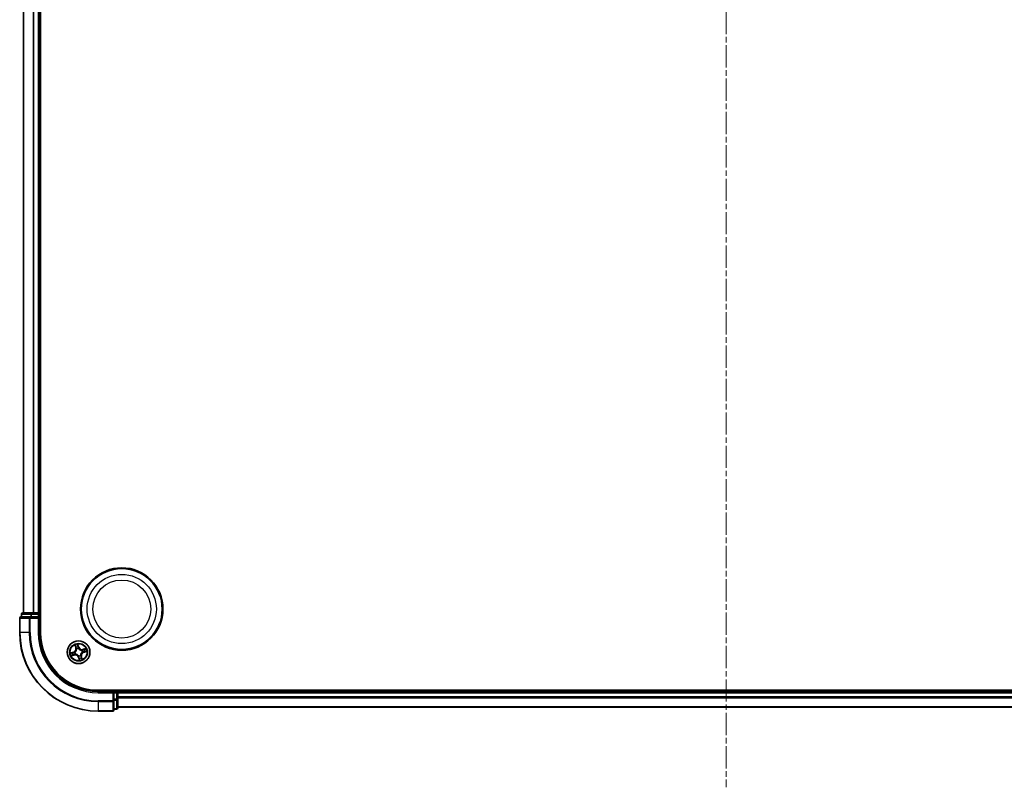
# Model space of a CAD drawing. Units: millimetres. Extents: x 0 to 7088, y 0 to 1546.
# Drawn here: x 1836 to 2087, y 761 to 957 of the extents above; entities that cross this region are included whole.
import ezdxf

# ---------------------------------------------------------------- set-up
doc = ezdxf.new("R2010")
doc.units = ezdxf.units.MM
doc.linetypes.add('CHAIN', pattern=[0.3543, 0.2362, -0.0295, 0.0591, -0.0295])
doc.layers.add('Centerline (ISO)', color=7, linetype='Continuous', lineweight=18, true_color=0x80ffff)
doc.layers.add('Visible (ISO)', color=7, linetype='Continuous', lineweight=35)
doc.layers.add('Visible Narrow (ISO)', color=7, linetype='Continuous', lineweight=25)

msp = doc.modelspace()

# ---------------------------------------------------------------- linework, layer by layer
at = {"layer": 'Centerline (ISO)', "linetype": 'CHAIN', "ltscale": 23.990969}
msp.add_line((2015.81055, 1154.39268), (2015.81055, 761.40934), dxfattribs=at)
at = {"layer": 'Visible (ISO)'}
for p, q in [((1841.11055, 800.80614), (1841.11055, 1120.80614)), ((1836.81055, 1115.80614), (1836.81055, 805.80614)), ((1840.81055, 805.80614), (1840.81055, 1115.80614)), ((1836.31055, 805.50614), (1836.31055, 804.80614)), ((1838.85192, 805.80614), (1836.61055, 805.80614)), ((1839.22746, 805.80614), (1838.85192, 805.80614)), ((1839.45107, 805.80614), (1839.22746, 805.80614)), ((1840.51055, 805.80614), (1839.45107, 805.80614)), ((1840.81055, 805.80614), (1840.51055, 805.80614)), ((1841.11055, 805.80614), (1840.81055, 805.80614)), ((1840.81055, 804.80614), (1840.81055, 805.50614)), ((1835.81055, 804.50614), (1835.81055, 800.80614)), ((1838.45107, 804.80614), (1836.11055, 804.80614)), ((1838.85192, 804.80614), (1838.45107, 804.80614)), ((1838.85192, 804.80614), (1840.51055, 804.80614)), ((1840.51055, 804.50614), (1840.81055, 804.80614)), ((1840.81055, 804.80614), (1840.51055, 804.80614)), ((1840.81055, 800.80614), (1840.81055, 804.80614)), ((2175.81055, 786.10614), (1855.81055, 786.10614)), ((1859.81055, 785.80614), (1855.81055, 785.80614)), ((1859.81055, 785.80614), (1859.51055, 785.50614)), ((1860.51055, 785.80614), (1859.81055, 785.80614)), ((1859.81055, 785.50614), (1859.81055, 785.80614)), ((1859.81055, 785.50614), (1859.81055, 783.8475)), ((1860.81055, 785.80614), (1860.81055, 786.10614)), ((1860.81055, 785.50614), (1860.81055, 785.80614)), ((2170.81055, 785.80614), (1860.81055, 785.80614)), ((1860.81055, 784.44665), (1860.81055, 785.50614)), ((1859.81055, 783.44665), (1859.81055, 783.8475)), ((1859.81055, 781.10614), (1859.81055, 783.44665)), ((1860.81055, 784.22304), (1860.81055, 784.44665)), ((1860.81055, 783.8475), (1860.81055, 784.22304)), ((1860.81055, 781.60614), (1860.81055, 783.8475)), ((1855.81055, 780.80614), (1859.51055, 780.80614)), ((1859.81055, 781.30614), (1860.51055, 781.30614)), ((1860.81055, 781.80614), (2170.81055, 781.80614))]:
    msp.add_line(p, q, dxfattribs=at)
for centre, radius in [((1861.81055, 806.80614), 10.5), ((1861.81055, 806.80614), 10.3), ((1850.81055, 795.80614), 2.9)]:
    msp.add_circle(centre, radius, dxfattribs=at)
for centre, radius, start, end in [((1836.61055, 805.50614), 0.3, 90, 180), ((1840.51055, 805.50614), 0.3, 0, 90), ((1836.11055, 804.50614), 0.3, 90, 180), ((1855.81055, 800.80614), 20, 180, 270), ((1855.81055, 800.80614), 15, 180, 270), ((1855.81055, 800.80614), 14.7, 180, 270), ((1860.51055, 785.50614), 0.3, 0, 90), ((1859.51055, 781.10614), 0.3, 270, 0), ((1860.51055, 781.60614), 0.3, 270, 0)]:
    msp.add_arc(centre, radius, start, end, dxfattribs=at)
at = {"layer": 'Visible Narrow (ISO)'}
for p, q in [((1836.88009, 805.80614), (1836.88009, 1115.80614)), ((1839.2206, 1115.80614), (1839.2206, 805.80614)), ((1839.45107, 805.80614), (1839.45107, 1115.80614)), ((1840.51055, 1115.80614), (1840.51055, 805.80614)), ((1836.38009, 805.50614), (1836.31055, 805.50614)), ((1836.38009, 805.50614), (1838.62145, 805.50614)), ((1836.38009, 804.80614), (1836.38009, 805.50614)), ((1838.85192, 805.50614), (1838.62145, 805.50614)), ((1838.62145, 805.50614), (1838.62145, 804.80614)), ((1838.85192, 805.50614), (1838.85192, 805.80614)), ((1838.85192, 805.50614), (1840.51055, 805.50614)), ((1838.85192, 804.80614), (1838.85192, 805.50614)), ((1840.51055, 805.50614), (1840.51055, 805.80614)), ((1840.81055, 805.50614), (1840.51055, 805.50614)), ((1840.51055, 805.50614), (1840.51055, 804.80614)), ((1840.81055, 805.50614), (1841.11055, 805.50614)), ((1835.88009, 804.50614), (1835.81055, 804.50614)), ((1835.88009, 800.80614), (1835.88009, 804.50614)), ((1835.88009, 804.50614), (1838.2206, 804.50614)), ((1838.2206, 804.50614), (1838.2206, 800.80614)), ((1838.45107, 804.50614), (1838.2206, 804.50614)), ((1838.45107, 804.50614), (1838.45107, 804.80614)), ((1838.45107, 800.80614), (1838.45107, 804.50614)), ((1838.45107, 804.50614), (1840.51055, 804.50614)), ((1840.51055, 804.50614), (1840.51055, 800.80614)), ((1835.88009, 800.80614), (1835.81055, 800.80614)), ((1838.2206, 800.80614), (1835.88009, 800.80614)), ((1838.2206, 800.80614), (1838.45107, 800.80614)), ((1840.51055, 800.80614), (1840.81055, 800.80614)), ((1850.8479, 797.11281), (1850.61517, 797.85691)), ((1849.50388, 795.84348), (1848.75978, 795.61075)), ((1849.05096, 795.64963), (1849.51874, 795.79594)), ((1849.51874, 795.79594), (1849.50388, 795.84348)), ((1849.51874, 795.79594), (1849.54043, 795.72661)), ((1849.84215, 795.77865), (1849.86345, 795.77925)), ((1849.86593, 797.63686), (1850.07254, 796.88509)), ((1849.99934, 795.31659), (1849.98109, 795.30558)), ((1850.12057, 796.89829), (1849.99068, 797.3709)), ((1850.12057, 796.89829), (1850.07254, 796.88509)), ((1850.12057, 796.89829), (1850.19062, 796.91754)), ((1850.32101, 796.61735), (1850.31, 796.6356)), ((1850.65405, 797.56573), (1850.80036, 797.09795)), ((1850.80036, 797.09795), (1850.73103, 797.07626)), ((1850.78307, 796.77454), (1850.78367, 796.75324)), ((1850.80036, 797.09795), (1850.8479, 797.11281)), ((1851.62177, 796.29568), (1851.64002, 796.30669)), ((1851.77896, 795.83362), (1851.75766, 795.83302)), ((1852.64127, 796.75076), (1851.88951, 796.54415)), ((1851.90271, 796.49612), (1851.88951, 796.54415)), ((1851.90271, 796.49612), (1852.37531, 796.62601)), ((1851.90271, 796.49612), (1851.92196, 796.42607)), ((1852.10236, 795.81633), (1852.08068, 795.88566)), ((1852.57015, 795.96264), (1852.10236, 795.81633)), ((1852.10236, 795.81633), (1852.11723, 795.76879)), ((1852.11723, 795.76879), (1852.86133, 796.00152)), ((1848.97983, 794.86151), (1849.7316, 795.06812)), ((1849.7184, 795.11615), (1849.24579, 794.98626)), ((1849.7184, 795.11615), (1849.69915, 795.1862)), ((1849.7184, 795.11615), (1849.7316, 795.06812)), ((1850.82075, 794.51433), (1850.77321, 794.49946)), ((1850.77321, 794.49946), (1851.00594, 793.75536)), ((1850.82075, 794.51433), (1850.89008, 794.53601)), ((1850.96706, 794.04654), (1850.82075, 794.51433)), ((1850.83804, 794.83773), (1850.83744, 794.85903)), ((1851.3001, 794.99492), (1851.31111, 794.97667)), ((1851.50054, 794.71398), (1851.43049, 794.69473)), ((1851.50054, 794.71398), (1851.54857, 794.72718)), ((1851.50054, 794.71398), (1851.63043, 794.24138)), ((1851.75518, 793.97542), (1851.54857, 794.72718)), ((1855.81055, 785.50614), (1855.81055, 785.80614)), ((1855.81055, 785.50614), (1859.51055, 785.50614)), ((1859.51055, 785.50614), (1859.51055, 783.44665)), ((1859.81055, 785.50614), (1860.51055, 785.50614)), ((1860.51055, 786.10614), (1860.51055, 785.80614)), ((1860.51055, 785.50614), (1860.51055, 785.80614)), ((1860.51055, 785.50614), (1860.51055, 783.8475)), ((1860.81055, 785.50614), (1860.51055, 785.50614)), ((1860.81055, 785.50614), (2170.81055, 785.50614)), ((1859.51055, 783.44665), (1855.81055, 783.44665)), ((1855.81055, 783.21618), (1855.81055, 783.44665)), ((1855.81055, 783.21618), (1859.51055, 783.21618)), ((1855.81055, 783.21618), (1855.81055, 780.87567)), ((1859.81055, 783.44665), (1859.51055, 783.44665)), ((1859.51055, 783.21618), (1859.51055, 783.44665)), ((1859.51055, 783.21618), (1859.51055, 780.87567)), ((1860.51055, 783.8475), (1859.81055, 783.8475)), ((1859.81055, 783.61704), (1860.51055, 783.61704)), ((1860.81055, 783.8475), (1860.51055, 783.8475)), ((1860.51055, 783.61704), (1860.51055, 783.8475)), ((1860.51055, 783.61704), (1860.51055, 781.37567)), ((2170.81055, 784.44665), (1860.81055, 784.44665)), ((1860.81055, 784.21618), (2170.81055, 784.21618)), ((1859.51055, 780.87567), (1855.81055, 780.87567)), ((1855.81055, 780.87567), (1855.81055, 780.80614)), ((1859.51055, 780.80614), (1859.51055, 780.87567)), ((1860.51055, 781.37567), (1859.81055, 781.37567)), ((1860.51055, 781.30614), (1860.51055, 781.37567)), ((2170.81055, 781.87567), (1860.81055, 781.87567))]:
    msp.add_line(p, q, dxfattribs=at)
for centre, radius in [((1861.81055, 806.80614), 8.82069), ((1861.81055, 806.80614), 7.38395), ((1850.81055, 795.80614), 2.86769), ((1850.81055, 795.80614), 2.30915), ((1850.81055, 795.80614), 2.14146)]:
    msp.add_circle(centre, radius, dxfattribs=at)
for centre, radius, start, end in [((1855.81055, 800.80614), 19.93047, 180, 270), ((1855.81055, 800.80614), 17.58995, 180, 270), ((1855.81055, 800.80614), 17.35949, 180, 270), ((1855.81055, 800.80614), 15.3, 180, 270), ((1850.81055, 795.80614), 2.06006, 95.4423038, 117.2931404), ((1850.81055, 795.80614), 2.06006, 185.4423038, 207.2931404), ((1850.81055, 795.80614), 1.61218, 186.0602013, 206.6752429), ((1849.2489, 796.65872), 0.85418, 287.3677221, 15.3677221), ((1849.2489, 796.65872), 0.90399, 287.3677221, 15.3677221), ((1850.81055, 795.80614), 0.9688, 181.6257662, 211.109678), ((1850.81055, 795.80614), 0.94748, 181.6257662, 211.1096781), ((1850.81055, 795.80614), 1.61218, 96.0602013, 116.6752429), ((1850.81055, 795.80614), 0.9688, 91.6257662, 121.109678), ((1850.81055, 795.80614), 0.94748, 91.6257662, 121.1096781), ((1851.66314, 797.36779), 0.90399, 197.3677221, 285.3677221), ((1851.66314, 797.36779), 0.85418, 197.3677221, 285.3677221), ((1852.37221, 794.95355), 0.90399, 107.3677221, 195.3677221), ((1852.37221, 794.95355), 0.85418, 107.3677221, 195.3677221), ((1850.81055, 795.80614), 0.94748, 1.6257662, 31.1096781), ((1850.81055, 795.80614), 0.9688, 1.6257662, 31.109678), ((1850.81055, 795.80614), 1.61218, 6.0602013, 26.6752429), ((1850.81055, 795.80614), 2.06006, 5.4423038, 27.2931404), ((1849.95797, 794.24448), 0.90399, 17.3677221, 105.3677221), ((1849.95797, 794.24448), 0.85418, 17.3677221, 105.3677221), ((1850.81055, 795.80614), 0.94748, 271.6257662, 301.1096781), ((1850.81055, 795.80614), 0.9688, 271.6257662, 301.109678), ((1850.81055, 795.80614), 1.61218, 276.0602013, 296.6752429), ((1850.81055, 795.80614), 2.06006, 275.4423038, 297.2931404)]:
    msp.add_arc(centre, radius, start, end, dxfattribs=at)
for centre, major_axis, ratio, start_param, end_param in [((1836.61055, 805.50614), (0, 0.3), 0.76822128, 0, 1.570796327), ((1838.85192, 805.50614), (0, 0.3), 0.76822128, 0, 1.570796327), ((1836.11055, 804.50614), (0, 0.3), 0.76822128, 0, 1.570796327), ((1838.45107, 804.50614), (0, 0.3), 0.76822128, 0, 1.570796327), ((1849.06583, 795.6021), (-0.01216, 0.0485), 0.548506655, 0.104424734, 1.499606902), ((1849.25193, 795.64066), (-0.00628, 0.0496), 0.895740182, 0.197319494, 1.552742616), ((1849.5553, 795.67907), (-0.00628, 0.0496), 0.895720538, 0.197301699, 1.54834765), ((1849.68595, 795.23423), (0.02154, -0.04512), 0.895720538, 4.734837657, 6.085883608), ((1849.88692, 795.77992), (-0.02254, 0.04463), 0.876846413, 0.18229136, 1.179902186), ((1849.88692, 795.77992), (-0.02776, 0.04159), 0.410701227, 0.095735791, 1.318687473), ((1850.01944, 795.32872), (0.00517, -0.04973), 0.876846415, 5.103283132, 6.100893958), ((1850.03871, 797.3841), (-0.04737, -0.016), 0.548506655, 4.783578405, 6.178760573), ((1850.01944, 795.32872), (-0.00086, -0.04999), 0.410701226, 4.964497834, 6.187449516), ((1850.1069, 797.2067), (-0.04512, -0.02154), 0.895740182, 4.730442692, 6.085865813), ((1850.23865, 796.93074), (-0.04512, -0.02154), 0.895720538, 4.734837657, 6.085883608), ((1850.33314, 796.59725), (-0.04973, -0.00517), 0.876846415, 5.103283132, 6.100893958), ((1850.33314, 796.59725), (-0.04999, 0.00086), 0.410701226, 4.964497834, 6.187449516), ((1850.60651, 797.55086), (0.0485, 0.01216), 0.548506655, 0.104424734, 1.499606902), ((1850.64508, 797.36476), (0.0496, 0.00628), 0.895740182, 0.197319494, 1.552742616), ((1850.68349, 797.06139), (0.0496, 0.00628), 0.895720538, 0.197301699, 1.54834765), ((1850.78434, 796.72977), (0.04463, 0.02254), 0.876846413, 0.18229136, 1.179902186), ((1850.78434, 796.72977), (0.04159, 0.02776), 0.410701227, 0.095735791, 1.318687473), ((1851.60167, 796.28355), (-0.00517, 0.04973), 0.876846415, 5.103283132, 6.100893958), ((1851.60167, 796.28355), (0.00086, 0.04999), 0.410701226, 4.964497834, 6.187449516), ((1851.73419, 795.83235), (0.02776, -0.04159), 0.410701227, 0.095735791, 1.318687473), ((1851.73419, 795.83235), (0.02254, -0.04463), 0.876846413, 0.18229136, 1.179902186), ((1851.93516, 796.37804), (-0.02154, 0.04512), 0.895720538, 4.734837657, 6.085883608), ((1852.06581, 795.9332), (0.00628, -0.0496), 0.895720538, 0.197301699, 1.54834765), ((1852.21112, 796.50979), (-0.02154, 0.04512), 0.895740182, 4.730442692, 6.085865813), ((1852.38851, 796.57798), (-0.016, 0.04737), 0.548506655, 4.783578405, 6.178760573), ((1852.36918, 795.97161), (0.00628, -0.0496), 0.895740182, 0.197319494, 1.552742616), ((1852.55528, 796.01018), (0.01216, -0.0485), 0.548506655, 0.104424734, 1.499606902), ((1849.23259, 795.03429), (0.016, -0.04737), 0.548506655, 4.783578405, 6.178760573), ((1849.40999, 795.10248), (0.02154, -0.04512), 0.895740182, 4.730442692, 6.085865813), ((1850.83677, 794.8825), (-0.04159, -0.02776), 0.410701227, 0.095735791, 1.318687473), ((1850.83677, 794.8825), (-0.04463, -0.02254), 0.876846413, 0.18229136, 1.179902186), ((1850.93762, 794.55088), (-0.0496, -0.00628), 0.895720538, 0.197301699, 1.54834765), ((1850.97603, 794.24751), (-0.0496, -0.00628), 0.895740182, 0.197319494, 1.552742616), ((1851.01459, 794.06141), (-0.0485, -0.01216), 0.548506655, 0.104424734, 1.499606902), ((1851.28797, 795.01502), (0.04999, -0.00086), 0.410701226, 4.964497834, 6.187449516), ((1851.28797, 795.01502), (0.04973, 0.00517), 0.876846415, 5.103283132, 6.100893958), ((1851.38246, 794.68153), (0.04512, 0.02154), 0.895720538, 4.734837657, 6.085883608), ((1851.51421, 794.40557), (0.04512, 0.02154), 0.895740182, 4.730442692, 6.085865813), ((1851.5824, 794.22818), (0.04737, 0.016), 0.548506655, 4.783578405, 6.178760573), ((1859.51055, 783.44665), (0.3, 0), 0.76822128, 4.71238898, 6.283185307), ((1860.51055, 783.8475), (0.3, 0), 0.76822128, 4.71238898, 6.283185307), ((1859.51055, 781.10614), (0.3, 0), 0.76822128, 4.71238898, 6.283185307), ((1860.51055, 781.60614), (0.3, 0), 0.76822128, 4.71238898, 6.283185307)]:
    msp.add_ellipse(centre, major_axis=major_axis, ratio=ratio, start_param=start_param, end_param=end_param, dxfattribs=at)
for points, knots in [([(1850.61517, 797.85691), (1850.61046, 797.82516), (1850.60568, 797.79308), (1850.597, 797.72117), (1850.59361, 797.68189), (1850.59535, 797.62131), (1850.59781, 797.59888), (1850.60331, 797.57826)], [-0.00033832945, -0.00033832945, -0.00033832945, -0.00033832945, 0.0102009359, 0.0102009359, 0.02365018994, 0.02365018994, 0.03205597372, 0.03205597372, 0.03205597372, 0.03205597372]), ([(1850.65405, 797.56573), (1850.64771, 797.58825), (1850.64271, 797.61221), (1850.63186, 797.67618), (1850.62729, 797.71695), (1850.62032, 797.79124), (1850.61773, 797.82424), (1850.61517, 797.85691)], [-0.03205597372, -0.03205597372, -0.03205597372, -0.03205597372, -0.02365018994, -0.02365018994, -0.0102009359, -0.0102009359, 0.00033832945, 0.00033832945, 0.00033832945, 0.00033832945]), ([(1849.05096, 795.64963), (1849.02844, 795.64329), (1849.00448, 795.63829), (1848.94051, 795.62745), (1848.89974, 795.62287), (1848.82545, 795.61591), (1848.79245, 795.61331), (1848.75978, 795.61075)], [-0.03205597372, -0.03205597372, -0.03205597372, -0.03205597372, -0.02365018994, -0.02365018994, -0.0102009359, -0.0102009359, 0.00033832945, 0.00033832945, 0.00033832945, 0.00033832945]), ([(1848.75978, 795.61075), (1848.79153, 795.60604), (1848.82361, 795.60126), (1848.89552, 795.59258), (1848.9348, 795.5892), (1848.99538, 795.59094), (1849.01781, 795.59339), (1849.03843, 795.59889)], [-0.00033832945, -0.00033832945, -0.00033832945, -0.00033832945, 0.0102009359, 0.0102009359, 0.02365018994, 0.02365018994, 0.03205597372, 0.03205597372, 0.03205597372, 0.03205597372]), ([(1849.03843, 795.59889), (1849.07375, 795.60831), (1849.10619, 795.61631), (1849.16332, 795.62889), (1849.1879, 795.63341), (1849.20739, 795.63593)], [-0.02898284593, -0.02898284593, -0.02898284593, -0.02898284593, -0.01458506341, -0.01458506341, 0, 0, 0, 0]), ([(1849.23706, 795.6882), (1849.21562, 795.68549), (1849.18855, 795.68075), (1849.12562, 795.66768), (1849.08988, 795.6594), (1849.05096, 795.64963)], [0, 0, 0, 0, 0.01458506341, 0.01458506341, 0.02898284593, 0.02898284593, 0.02898284593, 0.02898284593]), ([(1849.20739, 795.63593), (1849.25795, 795.64236), (1849.3085, 795.6488), (1849.40962, 795.66167), (1849.46018, 795.66811), (1849.51074, 795.67456)], [-0.06877985423, -0.06877985423, -0.06877985423, -0.06877985423, -0.03438992711, -0.03438992711, 0, 0, 0, 0]), ([(1849.54043, 795.72661), (1849.48986, 795.72021), (1849.4393, 795.7138), (1849.33818, 795.701), (1849.28762, 795.6946), (1849.23706, 795.6882)], [0, 0, 0, 0, 0.03438992711, 0.03438992711, 0.06877985423, 0.06877985423, 0.06877985423, 0.06877985423]), ([(1849.64603, 795.21393), (1849.60001, 795.19201), (1849.554, 795.17009), (1849.46198, 795.12624), (1849.41597, 795.10431), (1849.36997, 795.08238)], [-0.06877985423, -0.06877985423, -0.06877985423, -0.06877985423, -0.03438992711, -0.03438992711, 0, 0, 0, 0]), ([(1849.51074, 795.67456), (1849.58295, 795.68377), (1849.65421, 795.7007), (1849.76401, 795.74086), (1849.80306, 795.75799), (1849.84215, 795.77865)], [-0.09824125451, -0.09824125451, -0.09824125451, -0.09824125451, -0.04912062725, -0.04912062725, -0.02177589412, -0.02177589412, -0.02177589412, -0.02177589412]), ([(1849.85765, 795.82023), (1849.82015, 795.80164), (1849.78269, 795.78618), (1849.67748, 795.74996), (1849.60933, 795.73472), (1849.54043, 795.72661)], [0.02177589412, 0.02177589412, 0.02177589412, 0.02177589412, 0.04912062725, 0.04912062725, 0.09824125451, 0.09824125451, 0.09824125451, 0.09824125451]), ([(1849.98109, 795.30558), (1849.93704, 795.30182), (1849.89493, 795.29511), (1849.78085, 795.26953), (1849.71175, 795.24523), (1849.64603, 795.21393)], [-0.07646536035, -0.07646536035, -0.07646536035, -0.07646536035, -0.04912062725, -0.04912062725, 0, 0, 0, 0]), ([(1849.69915, 795.1862), (1849.76149, 795.21664), (1849.82706, 795.24067), (1849.93515, 795.26709), (1849.97502, 795.27435), (1850.01662, 795.27899)], [0, 0, 0, 0, 0.04912062725, 0.04912062725, 0.07646536039, 0.07646536039, 0.07646536039, 0.07646536039]), ([(1850.28341, 796.60007), (1850.28317, 796.58425), (1850.28254, 796.56835), (1850.27639, 796.47145), (1850.26117, 796.38886), (1850.21664, 796.25594), (1850.19467, 796.20521), (1850.16824, 796.15681), (1850.14181, 796.1084), (1850.11103, 796.06249), (1850.0233, 795.95316), (1849.96205, 795.89569), (1849.88387, 795.83811), (1849.87083, 795.82899), (1849.85765, 795.82023)], [0.0738185488, 0.0738185488, 0.0738185488, 0.0738185488, 0.0792796113, 0.0792796113, 0.1070104848, 0.1070104848, 0.1243422808, 0.1243422808, 0.1243422808, 0.1416740768, 0.1416740768, 0.1694049504, 0.1694049504, 0.1748660128, 0.1748660128, 0.1748660128, 0.1748660128]), ([(1849.86345, 795.77925), (1849.87724, 795.78869), (1849.89088, 795.79851), (1849.97271, 795.86061), (1850.03686, 795.9229), (1850.12979, 796.04177), (1850.16272, 796.09173), (1850.19136, 796.14419), (1850.21999, 796.19664), (1850.24421, 796.25136), (1850.29395, 796.39381), (1850.31165, 796.48145), (1850.31964, 796.58387), (1850.32053, 796.60065), (1850.32101, 796.61735)], [-0.1748660129, -0.1748660129, -0.1748660129, -0.1748660129, -0.1694049504, -0.1694049504, -0.1416740768, -0.1416740768, -0.1243422808, -0.1243422808, -0.1243422808, -0.1070104848, -0.1070104848, -0.0792796113, -0.0792796113, -0.0738185488, -0.0738185488, -0.0738185488, -0.0738185488]), ([(1850.02659, 797.40888), (1850.02198, 797.42322), (1850.0156, 797.4375), (1849.9959, 797.47438), (1849.98085, 797.49666), (1849.94976, 797.53827), (1849.93399, 797.55765), (1849.90076, 797.59704), (1849.88327, 797.61703), (1849.86593, 797.63686)], [0, 0, 0, 0, 0.00593403848, 0.00593403848, 0.01542850005, 0.01542850005, 0.02374498793, 0.02374498793, 0.03239430317, 0.03239430317, 0.03239430317, 0.03239430317]), ([(1849.86593, 797.63686), (1849.87866, 797.61317), (1849.89149, 797.58928), (1849.91606, 797.5424), (1849.92782, 797.51943), (1849.95154, 797.47059), (1849.96335, 797.44469), (1849.98006, 797.40272), (1849.98585, 797.38669), (1849.99068, 797.3709)], [-0.03239430317, -0.03239430317, -0.03239430317, -0.03239430317, -0.02374498793, -0.02374498793, -0.01542850005, -0.01542850005, -0.00593403848, -0.00593403848, 0, 0, 0, 0]), ([(1849.99068, 797.3709), (1850.0036, 797.33263), (1850.01604, 797.29789), (1850.03905, 797.23801), (1850.04962, 797.21288), (1850.05887, 797.1935)], [0, 0, 0, 0, 0.01449142296, 0.01449142296, 0.02898284593, 0.02898284593, 0.02898284593, 0.02898284593]), ([(1850.83744, 794.85903), (1850.828, 794.87283), (1850.81818, 794.88646), (1850.75608, 794.96829), (1850.69379, 795.03244), (1850.57492, 795.12537), (1850.52496, 795.1583), (1850.4725, 795.18694), (1850.42005, 795.21558), (1850.36533, 795.2398), (1850.22289, 795.28953), (1850.13524, 795.30724), (1850.03282, 795.31523), (1850.01604, 795.31612), (1849.99934, 795.31659)], [-0.1748660129, -0.1748660129, -0.1748660129, -0.1748660129, -0.1694049504, -0.1694049504, -0.1416740768, -0.1416740768, -0.1243422808, -0.1243422808, -0.1243422808, -0.1070104848, -0.1070104848, -0.0792796113, -0.0792796113, -0.0738185488, -0.0738185488, -0.0738185488, -0.0738185488]), ([(1850.01662, 795.27899), (1850.03244, 795.27875), (1850.04834, 795.27813), (1850.14524, 795.27197), (1850.22783, 795.25675), (1850.36075, 795.21222), (1850.41148, 795.19025), (1850.45988, 795.16382), (1850.50829, 795.1374), (1850.5542, 795.10661), (1850.66353, 795.01888), (1850.721, 794.95763), (1850.77858, 794.87945), (1850.7877, 794.86642), (1850.79646, 794.85323)], [0.0738185488, 0.0738185488, 0.0738185488, 0.0738185488, 0.0792796113, 0.0792796113, 0.1070104848, 0.1070104848, 0.1243422808, 0.1243422808, 0.1243422808, 0.1416740768, 0.1416740768, 0.1694049504, 0.1694049504, 0.1748660128, 0.1748660128, 0.1748660128, 0.1748660128]), ([(1850.0868, 797.24672), (1850.07843, 797.26436), (1850.06901, 797.2873), (1850.04872, 797.34205), (1850.03784, 797.37384), (1850.02659, 797.40888)], [-0.02898284593, -0.02898284593, -0.02898284593, -0.02898284593, -0.01449142296, -0.01449142296, 0, 0, 0, 0]), ([(1850.05887, 797.1935), (1850.08083, 797.14751), (1850.10279, 797.10152), (1850.1467, 797.00953), (1850.16866, 796.96354), (1850.19062, 796.91754)], [0, 0, 0, 0, 0.03438992711, 0.03438992711, 0.06877985423, 0.06877985423, 0.06877985423, 0.06877985423]), ([(1850.21834, 796.97066), (1850.19643, 797.01668), (1850.1745, 797.06269), (1850.13065, 797.15471), (1850.10873, 797.20072), (1850.0868, 797.24672)], [-0.06877985423, -0.06877985423, -0.06877985423, -0.06877985423, -0.03438992711, -0.03438992711, 0, 0, 0, 0]), ([(1850.19062, 796.91754), (1850.22106, 796.8552), (1850.24509, 796.78963), (1850.27151, 796.68154), (1850.27876, 796.64167), (1850.28341, 796.60007)], [0, 0, 0, 0, 0.04912062725, 0.04912062725, 0.07646536039, 0.07646536039, 0.07646536039, 0.07646536039]), ([(1850.31, 796.6356), (1850.30624, 796.67965), (1850.29953, 796.72176), (1850.27394, 796.83584), (1850.24965, 796.90494), (1850.21834, 796.97066)], [-0.07646536035, -0.07646536035, -0.07646536035, -0.07646536035, -0.04912062725, -0.04912062725, 0, 0, 0, 0]), ([(1850.60331, 797.57826), (1850.61273, 797.54294), (1850.62073, 797.5105), (1850.6333, 797.45337), (1850.63783, 797.42879), (1850.64035, 797.4093)], [-0.02898284593, -0.02898284593, -0.02898284593, -0.02898284593, -0.01458506341, -0.01458506341, 0, 0, 0, 0]), ([(1850.64035, 797.4093), (1850.64678, 797.35874), (1850.65321, 797.30819), (1850.66609, 797.20707), (1850.67253, 797.15651), (1850.67898, 797.10595)], [-0.06877985423, -0.06877985423, -0.06877985423, -0.06877985423, -0.03438992711, -0.03438992711, 0, 0, 0, 0]), ([(1850.69262, 797.37963), (1850.6899, 797.40107), (1850.68516, 797.42814), (1850.67209, 797.49107), (1850.66381, 797.52681), (1850.65405, 797.56573)], [0, 0, 0, 0, 0.01458506341, 0.01458506341, 0.02898284593, 0.02898284593, 0.02898284593, 0.02898284593]), ([(1850.67898, 797.10595), (1850.68819, 797.03374), (1850.70511, 796.96248), (1850.74528, 796.85268), (1850.76241, 796.81363), (1850.78307, 796.77454)], [-0.09824125451, -0.09824125451, -0.09824125451, -0.09824125451, -0.04912062725, -0.04912062725, -0.02177589412, -0.02177589412, -0.02177589412, -0.02177589412]), ([(1850.73103, 797.07626), (1850.72462, 797.12683), (1850.71822, 797.17739), (1850.70542, 797.27851), (1850.69902, 797.32907), (1850.69262, 797.37963)], [0, 0, 0, 0, 0.03438992711, 0.03438992711, 0.06877985423, 0.06877985423, 0.06877985423, 0.06877985423]), ([(1850.82465, 796.75904), (1850.80606, 796.79654), (1850.7906, 796.834), (1850.75437, 796.93921), (1850.73913, 797.00736), (1850.73103, 797.07626)], [0.02177589412, 0.02177589412, 0.02177589412, 0.02177589412, 0.04912062725, 0.04912062725, 0.09824125451, 0.09824125451, 0.09824125451, 0.09824125451]), ([(1850.78367, 796.75324), (1850.79311, 796.73945), (1850.80293, 796.72581), (1850.86503, 796.64398), (1850.92732, 796.57983), (1851.04619, 796.4869), (1851.09615, 796.45397), (1851.1486, 796.42533), (1851.20106, 796.3967), (1851.25577, 796.37248), (1851.39822, 796.32274), (1851.48587, 796.30504), (1851.58828, 796.29705), (1851.60507, 796.29616), (1851.62177, 796.29568)], [-0.1748660129, -0.1748660129, -0.1748660129, -0.1748660129, -0.1694049504, -0.1694049504, -0.1416740768, -0.1416740768, -0.1243422808, -0.1243422808, -0.1243422808, -0.1070104848, -0.1070104848, -0.0792796113, -0.0792796113, -0.0738185488, -0.0738185488, -0.0738185488, -0.0738185488]), ([(1851.60449, 796.33328), (1851.58867, 796.33352), (1851.57277, 796.33415), (1851.47587, 796.3403), (1851.39327, 796.35552), (1851.26035, 796.40005), (1851.20963, 796.42202), (1851.16122, 796.44845), (1851.11282, 796.47488), (1851.06691, 796.50566), (1850.95757, 796.59339), (1850.90011, 796.65464), (1850.84253, 796.73282), (1850.83341, 796.74586), (1850.82465, 796.75904)], [0.0738185488, 0.0738185488, 0.0738185488, 0.0738185488, 0.0792796113, 0.0792796113, 0.1070104848, 0.1070104848, 0.1243422808, 0.1243422808, 0.1243422808, 0.1416740768, 0.1416740768, 0.1694049504, 0.1694049504, 0.1748660128, 0.1748660128, 0.1748660128, 0.1748660128]), ([(1851.75766, 795.83302), (1851.74386, 795.82358), (1851.73023, 795.81376), (1851.6484, 795.75166), (1851.58425, 795.68937), (1851.49132, 795.5705), (1851.45839, 795.52054), (1851.42975, 795.46809), (1851.40111, 795.41563), (1851.37689, 795.36092), (1851.32716, 795.21847), (1851.30946, 795.13082), (1851.30146, 795.02841), (1851.30058, 795.01162), (1851.3001, 794.99492)], [-0.1748660129, -0.1748660129, -0.1748660129, -0.1748660129, -0.1694049504, -0.1694049504, -0.1416740768, -0.1416740768, -0.1243422808, -0.1243422808, -0.1243422808, -0.1070104848, -0.1070104848, -0.0792796113, -0.0792796113, -0.0738185488, -0.0738185488, -0.0738185488, -0.0738185488]), ([(1851.3377, 795.0122), (1851.33794, 795.02802), (1851.33856, 795.04392), (1851.34472, 795.14082), (1851.35994, 795.22342), (1851.40447, 795.35634), (1851.42644, 795.40706), (1851.45287, 795.45547), (1851.47929, 795.50387), (1851.51008, 795.54978), (1851.59781, 795.65912), (1851.65906, 795.71658), (1851.73724, 795.77416), (1851.75027, 795.78328), (1851.76346, 795.79204)], [0.0738185488, 0.0738185488, 0.0738185488, 0.0738185488, 0.0792796113, 0.0792796113, 0.1070104848, 0.1070104848, 0.1243422808, 0.1243422808, 0.1243422808, 0.1416740768, 0.1416740768, 0.1694049504, 0.1694049504, 0.1748660128, 0.1748660128, 0.1748660128, 0.1748660128]), ([(1851.92196, 796.42607), (1851.85961, 796.39563), (1851.79405, 796.3716), (1851.68596, 796.34518), (1851.64609, 796.33793), (1851.60449, 796.33328)], [0, 0, 0, 0, 0.04912062725, 0.04912062725, 0.07646536039, 0.07646536039, 0.07646536039, 0.07646536039]), ([(1851.64002, 796.30669), (1851.68407, 796.31045), (1851.72618, 796.31716), (1851.84026, 796.34275), (1851.90936, 796.36704), (1851.97508, 796.39835)], [-0.07646536035, -0.07646536035, -0.07646536035, -0.07646536035, -0.04912062725, -0.04912062725, 0, 0, 0, 0]), ([(1851.76346, 795.79204), (1851.80096, 795.81063), (1851.83842, 795.82609), (1851.94363, 795.86232), (1852.01177, 795.87756), (1852.08068, 795.88566)], [0.02177589412, 0.02177589412, 0.02177589412, 0.02177589412, 0.04912062725, 0.04912062725, 0.09824125451, 0.09824125451, 0.09824125451, 0.09824125451]), ([(1852.11037, 795.93771), (1852.03816, 795.9285), (1851.96689, 795.91158), (1851.85709, 795.87141), (1851.81805, 795.85428), (1851.77896, 795.83362)], [-0.09824125451, -0.09824125451, -0.09824125451, -0.09824125451, -0.04912062725, -0.04912062725, -0.02177589412, -0.02177589412, -0.02177589412, -0.02177589412]), ([(1852.19792, 796.55782), (1852.15193, 796.53586), (1852.10593, 796.5139), (1852.01395, 796.46999), (1851.96795, 796.44803), (1851.92196, 796.42607)], [0, 0, 0, 0, 0.03438992711, 0.03438992711, 0.06877985423, 0.06877985423, 0.06877985423, 0.06877985423]), ([(1851.97508, 796.39835), (1852.0211, 796.42026), (1852.06711, 796.44219), (1852.15913, 796.48604), (1852.20513, 796.50796), (1852.25114, 796.52989)], [-0.06877985423, -0.06877985423, -0.06877985423, -0.06877985423, -0.03438992711, -0.03438992711, 0, 0, 0, 0]), ([(1852.08068, 795.88566), (1852.13124, 795.89207), (1852.18181, 795.89847), (1852.28293, 795.91127), (1852.33349, 795.91767), (1852.38405, 795.92407)], [0, 0, 0, 0, 0.03438992711, 0.03438992711, 0.06877985423, 0.06877985423, 0.06877985423, 0.06877985423]), ([(1852.41372, 795.97634), (1852.36316, 795.96991), (1852.31261, 795.96348), (1852.21149, 795.9506), (1852.16093, 795.94416), (1852.11037, 795.93771)], [-0.06877985423, -0.06877985423, -0.06877985423, -0.06877985423, -0.03438992711, -0.03438992711, 0, 0, 0, 0]), ([(1852.37531, 796.62601), (1852.33705, 796.61309), (1852.30231, 796.60065), (1852.24243, 796.57764), (1852.2173, 796.56707), (1852.19792, 796.55782)], [0, 0, 0, 0, 0.01449142296, 0.01449142296, 0.02898284593, 0.02898284593, 0.02898284593, 0.02898284593]), ([(1852.25114, 796.52989), (1852.26878, 796.53826), (1852.29172, 796.54768), (1852.34647, 796.56797), (1852.37826, 796.57885), (1852.41329, 796.5901)], [-0.02898284593, -0.02898284593, -0.02898284593, -0.02898284593, -0.01449142296, -0.01449142296, 0, 0, 0, 0]), ([(1852.64127, 796.75076), (1852.61758, 796.73803), (1852.5937, 796.7252), (1852.54682, 796.70063), (1852.52385, 796.68887), (1852.475, 796.66515), (1852.44911, 796.65334), (1852.40714, 796.63663), (1852.39111, 796.63084), (1852.37531, 796.62601)], [-0.03239430317, -0.03239430317, -0.03239430317, -0.03239430317, -0.02374498793, -0.02374498793, -0.01542850005, -0.01542850005, -0.00593403848, -0.00593403848, 0, 0, 0, 0]), ([(1852.38405, 795.92407), (1852.40549, 795.92679), (1852.43256, 795.93153), (1852.49549, 795.9446), (1852.53122, 795.95288), (1852.57015, 795.96264)], [0, 0, 0, 0, 0.01458506341, 0.01458506341, 0.02898284593, 0.02898284593, 0.02898284593, 0.02898284593]), ([(1852.41329, 796.5901), (1852.42764, 796.59471), (1852.44191, 796.60109), (1852.4788, 796.62079), (1852.50108, 796.63584), (1852.54269, 796.66693), (1852.56207, 796.6827), (1852.60146, 796.71593), (1852.62145, 796.73342), (1852.64127, 796.75076)], [0, 0, 0, 0, 0.00593403848, 0.00593403848, 0.01542850005, 0.01542850005, 0.02374498793, 0.02374498793, 0.03239430317, 0.03239430317, 0.03239430317, 0.03239430317]), ([(1852.58268, 796.01338), (1852.54736, 796.00396), (1852.51492, 795.99596), (1852.45779, 795.98339), (1852.43321, 795.97886), (1852.41372, 795.97634)], [-0.02898284593, -0.02898284593, -0.02898284593, -0.02898284593, -0.01458506341, -0.01458506341, 0, 0, 0, 0]), ([(1852.57015, 795.96264), (1852.59267, 795.96898), (1852.61663, 795.97398), (1852.68059, 795.98483), (1852.72137, 795.9894), (1852.79566, 795.99637), (1852.82866, 795.99896), (1852.86133, 796.00152)], [-0.03205597372, -0.03205597372, -0.03205597372, -0.03205597372, -0.02365018994, -0.02365018994, -0.0102009359, -0.0102009359, 0.00033832945, 0.00033832945, 0.00033832945, 0.00033832945]), ([(1852.86133, 796.00152), (1852.82958, 796.00623), (1852.7975, 796.01101), (1852.72559, 796.01969), (1852.68631, 796.02308), (1852.62573, 796.02134), (1852.6033, 796.01888), (1852.58268, 796.01338)], [-0.00033832945, -0.00033832945, -0.00033832945, -0.00033832945, 0.0102009359, 0.0102009359, 0.02365018994, 0.02365018994, 0.03205597372, 0.03205597372, 0.03205597372, 0.03205597372]), ([(1849.20781, 795.02217), (1849.19347, 795.01756), (1849.17919, 795.01119), (1849.14231, 794.99148), (1849.12003, 794.97644), (1849.07842, 794.94534), (1849.05904, 794.92958), (1849.01965, 794.89635), (1848.99966, 794.87885), (1848.97983, 794.86151)], [0, 0, 0, 0, 0.00593403848, 0.00593403848, 0.01542850005, 0.01542850005, 0.02374498793, 0.02374498793, 0.03239430317, 0.03239430317, 0.03239430317, 0.03239430317]), ([(1848.97983, 794.86151), (1849.00352, 794.87424), (1849.02741, 794.88707), (1849.07429, 794.91164), (1849.09726, 794.9234), (1849.1461, 794.94712), (1849.172, 794.95893), (1849.21397, 794.97564), (1849.23, 794.98143), (1849.24579, 794.98626)], [-0.03239430317, -0.03239430317, -0.03239430317, -0.03239430317, -0.02374498793, -0.02374498793, -0.01542850005, -0.01542850005, -0.00593403848, -0.00593403848, 0, 0, 0, 0]), ([(1849.36997, 795.08238), (1849.35233, 795.07401), (1849.32939, 795.0646), (1849.27464, 795.0443), (1849.24285, 795.03342), (1849.20781, 795.02217)], [-0.02898284593, -0.02898284593, -0.02898284593, -0.02898284593, -0.01449142296, -0.01449142296, 0, 0, 0, 0]), ([(1849.24579, 794.98626), (1849.28406, 794.99918), (1849.3188, 795.01162), (1849.37868, 795.03463), (1849.40381, 795.0452), (1849.42319, 795.05446)], [0, 0, 0, 0, 0.01449142296, 0.01449142296, 0.02898284593, 0.02898284593, 0.02898284593, 0.02898284593]), ([(1849.42319, 795.05446), (1849.46918, 795.07641), (1849.51517, 795.09837), (1849.60716, 795.14228), (1849.65315, 795.16424), (1849.69915, 795.1862)], [0, 0, 0, 0, 0.03438992711, 0.03438992711, 0.06877985423, 0.06877985423, 0.06877985423, 0.06877985423]), ([(1850.79646, 794.85323), (1850.81505, 794.81573), (1850.83051, 794.77827), (1850.86673, 794.67307), (1850.88198, 794.60492), (1850.89008, 794.53601)], [0.02177589412, 0.02177589412, 0.02177589412, 0.02177589412, 0.04912062725, 0.04912062725, 0.09824125451, 0.09824125451, 0.09824125451, 0.09824125451]), ([(1850.94213, 794.50632), (1850.93292, 794.57854), (1850.91599, 794.6498), (1850.87583, 794.7596), (1850.8587, 794.79864), (1850.83804, 794.83773)], [-0.09824125451, -0.09824125451, -0.09824125451, -0.09824125451, -0.04912062725, -0.04912062725, -0.02177589412, -0.02177589412, -0.02177589412, -0.02177589412]), ([(1850.89008, 794.53601), (1850.89648, 794.48545), (1850.90289, 794.43488), (1850.91569, 794.33376), (1850.92209, 794.2832), (1850.92849, 794.23264)], [0, 0, 0, 0, 0.03438992711, 0.03438992711, 0.06877985423, 0.06877985423, 0.06877985423, 0.06877985423]), ([(1850.92849, 794.23264), (1850.9312, 794.2112), (1850.93594, 794.18413), (1850.94901, 794.1212), (1850.95729, 794.08547), (1850.96706, 794.04654)], [0, 0, 0, 0, 0.01458506341, 0.01458506341, 0.02898284593, 0.02898284593, 0.02898284593, 0.02898284593]), ([(1850.98076, 794.20297), (1850.97433, 794.25353), (1850.96789, 794.30408), (1850.95502, 794.4052), (1850.94858, 794.45576), (1850.94213, 794.50632)], [-0.06877985423, -0.06877985423, -0.06877985423, -0.06877985423, -0.03438992711, -0.03438992711, 0, 0, 0, 0]), ([(1850.96706, 794.04654), (1850.9734, 794.02402), (1850.9784, 794.00006), (1850.98924, 793.9361), (1850.99382, 793.89532), (1851.00078, 793.82103), (1851.00338, 793.78803), (1851.00594, 793.75536)], [-0.03205597372, -0.03205597372, -0.03205597372, -0.03205597372, -0.02365018994, -0.02365018994, -0.0102009359, -0.0102009359, 0.00033832945, 0.00033832945, 0.00033832945, 0.00033832945]), ([(1851.0178, 794.03401), (1851.00838, 794.06933), (1851.00038, 794.10177), (1850.9878, 794.1589), (1850.98328, 794.18348), (1850.98076, 794.20297)], [-0.02898284593, -0.02898284593, -0.02898284593, -0.02898284593, -0.01458506341, -0.01458506341, 0, 0, 0, 0]), ([(1851.00594, 793.75536), (1851.01065, 793.78711), (1851.01543, 793.81919), (1851.02411, 793.8911), (1851.02749, 793.93038), (1851.02575, 793.99096), (1851.0233, 794.01339), (1851.0178, 794.03401)], [-0.00033832945, -0.00033832945, -0.00033832945, -0.00033832945, 0.0102009359, 0.0102009359, 0.02365018994, 0.02365018994, 0.03205597372, 0.03205597372, 0.03205597372, 0.03205597372]), ([(1851.31111, 794.97667), (1851.31487, 794.93262), (1851.32158, 794.89051), (1851.34716, 794.77643), (1851.37146, 794.70734), (1851.40276, 794.64161)], [-0.07646536035, -0.07646536035, -0.07646536035, -0.07646536035, -0.04912062725, -0.04912062725, 0, 0, 0, 0]), ([(1851.43049, 794.69473), (1851.40005, 794.75708), (1851.37602, 794.82264), (1851.3496, 794.93073), (1851.34234, 794.9706), (1851.3377, 795.0122)], [0, 0, 0, 0, 0.04912062725, 0.04912062725, 0.07646536039, 0.07646536039, 0.07646536039, 0.07646536039]), ([(1851.40276, 794.64161), (1851.42468, 794.59559), (1851.4466, 794.54958), (1851.49045, 794.45756), (1851.51238, 794.41156), (1851.53431, 794.36555)], [-0.06877985423, -0.06877985423, -0.06877985423, -0.06877985423, -0.03438992711, -0.03438992711, 0, 0, 0, 0]), ([(1851.56223, 794.41877), (1851.54028, 794.46476), (1851.51832, 794.51076), (1851.47441, 794.60274), (1851.45245, 794.64874), (1851.43049, 794.69473)], [0, 0, 0, 0, 0.03438992711, 0.03438992711, 0.06877985423, 0.06877985423, 0.06877985423, 0.06877985423]), ([(1851.53431, 794.36555), (1851.54268, 794.34791), (1851.55209, 794.32497), (1851.57239, 794.27022), (1851.58327, 794.23843), (1851.59452, 794.2034)], [-0.02898284593, -0.02898284593, -0.02898284593, -0.02898284593, -0.01449142296, -0.01449142296, 0, 0, 0, 0]), ([(1851.63043, 794.24138), (1851.61751, 794.27964), (1851.60507, 794.31438), (1851.58206, 794.37426), (1851.57149, 794.39939), (1851.56223, 794.41877)], [0, 0, 0, 0, 0.01449142296, 0.01449142296, 0.02898284593, 0.02898284593, 0.02898284593, 0.02898284593]), ([(1851.59452, 794.2034), (1851.59913, 794.18905), (1851.6055, 794.17478), (1851.62521, 794.13789), (1851.64025, 794.11561), (1851.67135, 794.074), (1851.68711, 794.05462), (1851.72034, 794.01523), (1851.73784, 793.99524), (1851.75518, 793.97542)], [0, 0, 0, 0, 0.00593403848, 0.00593403848, 0.01542850005, 0.01542850005, 0.02374498793, 0.02374498793, 0.03239430317, 0.03239430317, 0.03239430317, 0.03239430317]), ([(1851.75518, 793.97542), (1851.74245, 793.99911), (1851.72962, 794.02299), (1851.70505, 794.06987), (1851.69329, 794.09284), (1851.66957, 794.14169), (1851.65776, 794.16758), (1851.64105, 794.20955), (1851.63526, 794.22558), (1851.63043, 794.24138)], [-0.03239430317, -0.03239430317, -0.03239430317, -0.03239430317, -0.02374498793, -0.02374498793, -0.01542850005, -0.01542850005, -0.00593403848, -0.00593403848, 0, 0, 0, 0])]:
    msp.add_open_spline(points, degree=3, knots=knots, dxfattribs=at)

doc.saveas('drawing.dxf')
